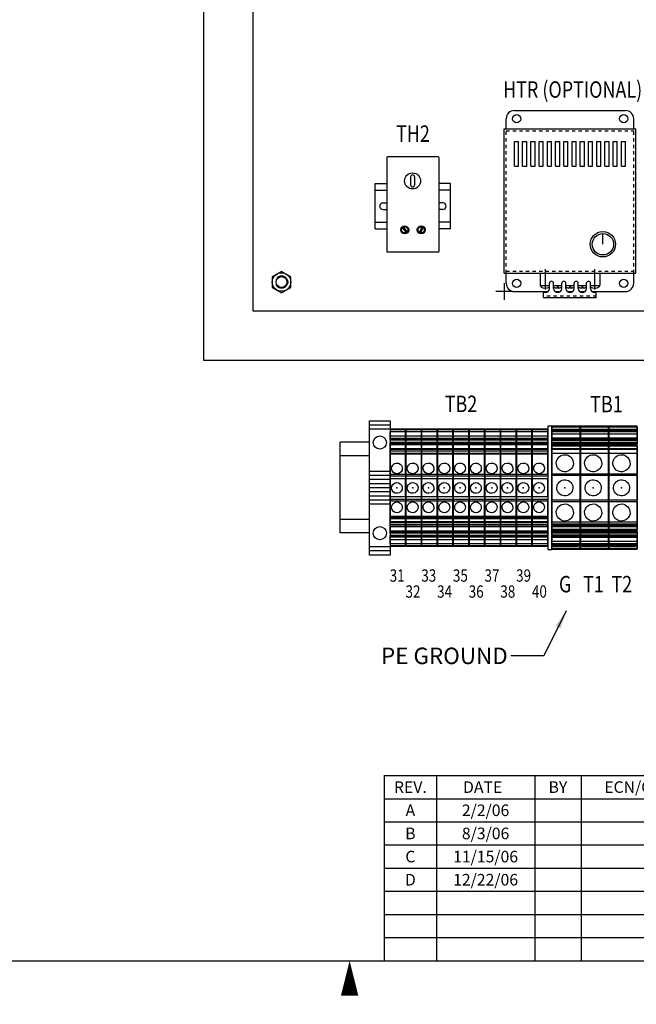
# Model space of a CAD drawing. Extents: x 0.1 to 95.5, y 0.1 to 61.8.
# Drawn here: x 37.8 to 56.5, y 0.1 to 30 of the extents above; entities that cross this region are included whole.
import ezdxf
from ezdxf.enums import TextEntityAlignment as Align

# ---------------------------------------------------------------- set-up
doc = ezdxf.new("R2010")
doc.units = 0
doc.header["$MEASUREMENT"] = 0
for name, pattern in [('CENTERLINE', [1.25, 1, -0.0625, 0.125, -0.0625]), ('DASHED', [0.75, 0.5, -0.25]), ('SHORT_DASH', [0.125, 0.0625, -0.0625])]:
    doc.linetypes.add(name, pattern=pattern)
doc.layers.get('0').update_dxf_attribs({"linetype": 'CONTINUOUS'})
for name, color, linetype in [('ATTRIBUTES', 7, 'CONTINUOUS'), ('BDYFRM', 3, 'CONTINUOUS'), ('DIN_RAIL', 254, 'CONTINUOUS'), ('ORIGIN', 7, 'CONTINUOUS'), ('RA_BORDER', 3, 'CONTINUOUS'), ('RA_MISC', 7, 'CONTINUOUS'), ('RA_SYMS', 7, 'CONTINUOUS'), ('RA_TB', 3, 'CONTINUOUS'), ('SCE', 7, 'CONTINUOUS'), ('SUBPANEL', 7, 'CONTINUOUS'), ('TEXT', 2, 'CONTINUOUS')]:
    doc.layers.add(name, color=color, linetype=linetype)
doc.layers.add('SNAP_POINTS', color=1, linetype='CONTINUOUS', plot=False)
doc.styles.add('ROMANS', font='romans')
doc.dimstyles.new('RA-X1', dxfattribs={"dimtxt": 0.38, "dimasz": 0.18, "dimexe": 0.18, "dimexo": 0.0625, "dimgap": 0.09, "dimtad": 0, "dimtih": 1, "dimtoh": 1, "dimzin": 0, "dimdsep": 46, "dimtxsty": 'ROMANS', "dimcen": 0.09, "dimclrt": 256, "dimadec": 0, "dimazin": 0, "dimtfac": 1, "dimtofl": 0, "dimtmove": 0, "dimatfit": 3, "dimfxl": 0, "dimtolj": 1, "dimtzin": 0, "dimarcsym": 0})

# ---------------------------------------------------------------- blocks, each defined once
blk = doc.blocks.new('BDR00000')
at = {"layer": 'RA_BORDER', "linetype": 'Continuous', "const_width": 0.015}
blk.add_lwpolyline([(0.5, 0), (33, 0), (33, 21), (0, 21), (0, 0), (0.5, 0)], dxfattribs=at)
at = {"layer": 'RA_BORDER'}
blk.add_lwpolyline([(16.5, 0, 0, 0.188, 0), (16.5, -0.375, 0.188, 0.188, 0)], format="xyseb", dxfattribs=at)
at = {"flags": 1}
for tag, p in [('TEXT1', (24.233, 22.173)), ('TEXT2', (24.233, 21.873)), ('TEXT3', (24.233, 21.573)), ('TEXT4', (24.233, 21.273))]:
    blk.add_attdef(tag, text='', height=0.188, dxfattribs=at).set_placement(p, align=Align.MIDDLE_LEFT)
for tag, p in [('TEXT5', (4.125, -0.25)), ('TEXT6', (12.375, -0.25)), ('TEXT7', (20.625, -0.25)), ('TEXT8', (28.875, -0.25))]:
    blk.add_attdef(tag, text='', height=0.188).set_placement(p, align=Align.MIDDLE_CENTER)
blk = doc.blocks.new('TB000002')
at = {"layer": 'RA_TB', "const_width": 0.015}
blk.add_lwpolyline([(3.625, 2), (0, 2), (0, 0), (3.625, 0), (3.625, 2)], dxfattribs=at)
at = {"layer": 'RA_TB'}
for points in [[(0.562, 2.002), (0.562, 0.002)], [(1.625, 2.002), (1.625, 0.002)], [(2.125, 2.002), (2.125, 0.002)], [(0, 1.752), (3.625, 1.752)], [(0, 1.502), (3.625, 1.502)], [(0, 1.252), (3.625, 1.252)], [(0, 1.002), (3.625, 1.002)], [(0, 0.752), (3.625, 0.752)], [(0, 0.502), (3.625, 0.502)], [(0, 0.252), (3.625, 0.252)]]:
    blk.add_lwpolyline(points, dxfattribs=at)
for tag, p in [('REV1', (0.281, 1.627)), ('REV_DATE1', (1.094, 1.627)), ('REV_BY1', (1.875, 1.627)), ('ECN_CR_NO1', (2.875, 1.627)), ('REV2', (0.281, 1.377)), ('REV_DATE2', (1.094, 1.377)), ('REV_BY2', (1.875, 1.377)), ('ECN_CR_NO2', (2.875, 1.377)), ('REV3', (0.281, 1.127)), ('REV_DATE3', (1.094, 1.127)), ('REV_BY3', (1.875, 1.127)), ('ECN_CR_NO3', (2.875, 1.127)), ('REV4', (0.281, 0.877)), ('REV_DATE4', (1.094, 0.877)), ('REV_BY4', (1.875, 0.877)), ('ECN_CR_NO4', (2.875, 0.877)), ('REV5', (0.281, 0.627)), ('REV_DATE5', (1.094, 0.627)), ('REV_BY5', (1.875, 0.627)), ('ECN_CR_NO5', (2.875, 0.627)), ('REV6', (0.281, 0.377)), ('REV_DATE6', (1.094, 0.377)), ('REV_BY6', (1.875, 0.377)), ('ECN_CR_NO6', (2.875, 0.377)), ('REV7', (0.281, 0.127)), ('REV_DATE7', (1.094, 0.127)), ('REV_BY7', (1.875, 0.127)), ('ECN_CR_NO7', (2.875, 0.127))]:
    blk.add_attdef(tag, text='', height=0.125).set_placement(p, align=Align.MIDDLE_CENTER)
at = {"flags": 1}
blk.add_attdef('TAG1', text='', height=0.001, dxfattribs=at).set_placement((3.599, 0.025), align=Align.RIGHT)
at = {"layer": 'RA_TB'}
for s, p in [('REV.', (0.281, 1.877)), ('DATE', (1.062, 1.877)), ('BY', (1.875, 1.877)), ('ECN/CR. NO.', (2.875, 1.877))]:
    blk.add_text(s, height=0.125, dxfattribs=at).set_placement(p, align=Align.MIDDLE_CENTER)
blk = doc.blocks.new('ABTBC100')
for p, q in [((0, 6.47), (11, 6.47)), ((0, 6.01), (11, 6.01)), ((0, 1.82), (0, 6.01)), ((0, 4.65), (11, 4.65)), ((0.8, 5.15), (0.8, 5.15)), ((0.8, 5.15), (10.2, 5.15)), ((1.8, 5.15), (0.8, 5.15)), ((10.2, 5.15), (0.8, 5.15)), ((1.8, 5.15), (0.8, 5.15)), ((10.2, 5.15), (0.8, 5.15)), ((1.11, 5.15), (2.67, 5.15)), ((4.12, 5.15), (1.12, 5.15)), ((1.55, 5.15), (1.56, 5.15)), ((1.8, 5.15), (1.8, 5.15)), ((8.15, 5.15), (1.8, 5.15)), ((4.93, 5.15), (8.15, 5.15)), ((8.15, 5.15), (8.15, 5.15)), ((8.15, 5.15), (10.2, 5.15)), ((8.15, 5.15), (10.2, 5.15)), ((10.2, 5.15), (10.2, 5.15)), ((11, 1.82), (11, 6.01)), ((0, 3.36), (11, 3.36)), ((0, 1.82), (11, 1.82)), ((0, 0.13), (11, 0.13)), ((0, 0), (11, 0)), ((0, -0.4), (0, 0)), ((11, -0.4), (11, 0)), ((0, -0.1), (11, -0.1)), ((0, -0.33), (11, -0.33)), ((0, -0.4), (11, -0.4)), ((0, -1.24), (11, -1.24)), ((0, -2.35), (0, -1.24)), ((0, -2.55), (11, -2.55)), ((0, -2.62), (11, -2.62)), ((0, -3.08), (0, -2.62)), ((0, -3.35), (11, -3.35)), ((0, -12), (0, -3.35)), ((11, -2.35), (11, -1.24)), ((11, -2.24), (11, -4.24)), ((11, -3.08), (11, -2.62)), ((11, -12), (11, -3.35)), ((0, -4.11), (11, -4.11)), ((0, -12), (11, -12)), ((0, -12.6), (11, -12.6)), ((0, -22.1), (0, -12.6)), ((11, -22.1), (11, -12.6)), ((0, -22.1), (11, -22.1)), ((0, -22.7), (11, -22.7)), ((0, -33.46), (0, -22.7)), ((11, -33.46), (11, -22.7)), ((0, -32.32), (11, -32.32)), ((0, -32.41), (11, -32.41)), ((0, -33.46), (11, -33.46)), ((0, -34), (11, -34)), ((0, -34.3), (11, -34.3)), ((0, -34.7), (0, -34.3)), ((0, -35.58), (11, -35.58)), ((0, -35.7), (11, -35.7)), ((0, -36.01), (11, -36.01)), ((0, -36.52), (11, -36.52)), ((0, -40.71), (0, -36.52)), ((11, -34.7), (11, -34.3)), ((11, -40.71), (11, -36.52)), ((0, -38.97), (11, -38.97)), ((0, -39.85), (11, -39.85)), ((0, -40.71), (11, -40.71)), ((0.8, -39.85), (0.8, -39.85)), ((0.8, -39.85), (10.2, -39.85)), ((1.8, -39.85), (0.8, -39.85)), ((10.2, -39.85), (0.8, -39.85)), ((1.8, -39.85), (0.8, -39.85)), ((10.2, -39.85), (0.8, -39.85)), ((1.11, -39.85), (2.67, -39.85)), ((1.12, -39.85), (4.12, -39.85)), ((1.55, -39.85), (1.56, -39.85)), ((1.8, -39.85), (1.8, -39.85)), ((8.15, -39.85), (1.8, -39.85)), ((4.93, -39.85), (8.15, -39.85)), ((8.15, -39.85), (8.15, -39.85)), ((8.15, -39.85), (10.2, -39.85)), ((8.15, -39.85), (10.2, -39.85)), ((10.2, -39.85), (10.2, -39.85))]:
    blk.add_line(p, q)
at = {"extrusion": (9.38401e-17, 0.906308, -0.422618)}
for p, q in [((0, 6.47), (0, 4.27)), ((0, 4.27), (11, 4.27)), ((11, 6.47), (11, 4.27))]:
    blk.add_line(p, q, dxfattribs=at)
at = {"extrusion": (-9.38401e-17, 0.906308, 0.422618)}
for p, q in [((0, 5.15), (11, 5.15)), ((0, -0.33), (0, 5.15)), ((11, -0.33), (11, 5.15))]:
    blk.add_line(p, q, dxfattribs=at)
at = {"extrusion": (2.22045e-16, -6.12303e-17, -1)}
for p, q in [((0, 4.65), (0, 1.31)), ((11, 4.65), (11, 1.31)), ((0, 3.36), (0, 1)), ((0, 1.31), (11, 1.31)), ((0, 1), (11, 1)), ((11, 3.36), (11, 1)), ((0, -35.7), (0, -38.06)), ((0, -36.01), (0, -39.35)), ((11, -35.7), (11, -38.06)), ((11, -36.01), (11, -39.35)), ((0, -38.06), (11, -38.06)), ((0, -39.35), (11, -39.35))]:
    blk.add_line(p, q, dxfattribs=at)
at = {"extrusion": (-7.59437e-17, 0.939693, 0.34202)}
for p, q in [((0, 0.88), (11, 0.88)), ((0, -0.1), (0, 0.88)), ((11, -0.1), (11, 0.88))]:
    blk.add_line(p, q, dxfattribs=at)
at = {"extrusion": (1.11022e-16, -0.866025, -0.5)}
for p, q in [((0, 0.13), (0, -0.7)), ((11, 0.13), (11, -0.7)), ((0, -0.7), (11, -0.7)), ((0, -1.11), (0, -2.38)), ((0, -2.38), (11, -2.38)), ((11, -1.11), (11, -2.38))]:
    blk.add_line(p, q, dxfattribs=at)
at = {"extrusion": (1.31876e-16, -0.804527, -0.593917)}
for p, q in [((0, 0), (0, -1.11)), ((11, 0), (11, -1.11)), ((0, -1.11), (11, -1.11))]:
    blk.add_line(p, q, dxfattribs=at)
at = {"extrusion": (2.21143e-29, -1, -9.95937e-14)}
blk.add_line((0, -0.7), (11, -0.7), dxfattribs=at)
at = {"extrusion": (-1.11022e-16, 0.866025, 0.5)}
for p, q in [((0, -2.29), (11, -2.29)), ((0, -4.11), (0, -2.29)), ((11, -4.11), (11, -2.29))]:
    blk.add_line(p, q, dxfattribs=at)
at = {"extrusion": (-5.74694e-17, 0.965926, 0.258819)}
for p, q in [((0, -2.35), (11, -2.35)), ((0, -2.62), (0, -2.35)), ((11, -2.62), (11, -2.35))]:
    blk.add_line(p, q, dxfattribs=at)
at = {"extrusion": (2.22045e-16, -1.58561e-15, -1)}
for p, q in [((0, -2.55), (0, -32.15)), ((11, -2.55), (11, -32.15)), ((0, -32.15), (11, -32.15))]:
    blk.add_line(p, q, dxfattribs=at)
at = {"extrusion": (-5.74694e-17, -0.965926, 0.258819)}
for p, q in [((0, -3.08), (11, -3.08)), ((0, -3.35), (0, -3.08)), ((11, -3.35), (11, -3.08))]:
    blk.add_line(p, q, dxfattribs=at)
at = {"extrusion": (-1.11022e-16, -0.866025, 0.5)}
for p, q in [((0, -30.59), (11, -30.59)), ((0, -32.41), (0, -30.59)), ((11, -32.41), (11, -30.59))]:
    blk.add_line(p, q, dxfattribs=at)
at = {"extrusion": (1.11022e-16, 0.866025, -0.5)}
for p, q in [((0, -32.32), (0, -33.59)), ((0, -33.59), (11, -33.59)), ((0, -34), (0, -34.83)), ((11, -32.32), (11, -33.59)), ((11, -34), (11, -34.83)), ((0, -34.83), (11, -34.83))]:
    blk.add_line(p, q, dxfattribs=at)
at = {"extrusion": (1.31876e-16, 0.804527, -0.593917)}
for p, q in [((0, -33.59), (0, -34.7)), ((11, -33.59), (11, -34.7)), ((0, -34.7), (11, -34.7))]:
    blk.add_line(p, q, dxfattribs=at)
at = {"extrusion": (-9.38401e-17, -0.906308, 0.422618)}
for p, q in [((0, -34.37), (11, -34.37)), ((0, -39.85), (0, -34.37)), ((11, -39.85), (11, -34.37))]:
    blk.add_line(p, q, dxfattribs=at)
at = {"extrusion": (-7.59437e-17, -0.939693, 0.34202)}
for p, q in [((0, -34.6), (11, -34.6)), ((0, -35.58), (0, -34.6)), ((11, -35.58), (11, -34.6))]:
    blk.add_line(p, q, dxfattribs=at)
at = {"extrusion": (9.38401e-17, -0.906308, -0.422618)}
for p, q in [((0, -38.97), (0, -41.17)), ((0, -41.17), (11, -41.17)), ((11, -38.97), (11, -41.17))]:
    blk.add_line(p, q, dxfattribs=at)
for points in [[(4.93, 5.15), (4.89, 5.15), (4.85, 5.15), (4.81, 5.15), (4.77, 5.15), (4.73, 5.15), (4.69, 5.15), (4.64, 5.15), (4.6, 5.15), (4.56, 5.15), (4.51, 5.15), (4.47, 5.15), (4.42, 5.15), (4.38, 5.15), (4.33, 5.15), (4.29, 5.15), (4.24, 5.15), (4.2, 5.15), (4.15, 5.15), (4.1, 5.15), (4.06, 5.15), (4.01, 5.15), (3.96, 5.15), (3.92, 5.15), (3.87, 5.15), (3.82, 5.15), (3.78, 5.15), (3.73, 5.15), (3.68, 5.15), (3.64, 5.15), (3.59, 5.15), (3.54, 5.15), (3.5, 5.15), (3.45, 5.15), (3.4, 5.15), (3.36, 5.15), (3.31, 5.15), (3.27, 5.15), (3.22, 5.15), (3.18, 5.15), (3.13, 5.15), (3.09, 5.15), (3.04, 5.15), (3, 5.15), (2.96, 5.15), (2.91, 5.15), (2.87, 5.15), (2.83, 5.15), (2.79, 5.15), (2.75, 5.15), (2.71, 5.15), (2.67, 5.15)], [(4.93, -39.85), (4.89, -39.85), (4.85, -39.85), (4.81, -39.85), (4.77, -39.85), (4.73, -39.85), (4.69, -39.85), (4.64, -39.85), (4.6, -39.85), (4.56, -39.85), (4.51, -39.85), (4.47, -39.85), (4.42, -39.85), (4.38, -39.85), (4.33, -39.85), (4.29, -39.85), (4.24, -39.85), (4.2, -39.85), (4.15, -39.85), (4.1, -39.85), (4.06, -39.85), (4.01, -39.85), (3.96, -39.85), (3.92, -39.85), (3.87, -39.85), (3.82, -39.85), (3.78, -39.85), (3.73, -39.85), (3.68, -39.85), (3.64, -39.85), (3.59, -39.85), (3.54, -39.85), (3.5, -39.85), (3.45, -39.85), (3.4, -39.85), (3.36, -39.85), (3.31, -39.85), (3.27, -39.85), (3.22, -39.85), (3.18, -39.85), (3.13, -39.85), (3.09, -39.85), (3.04, -39.85), (3, -39.85), (2.96, -39.85), (2.91, -39.85), (2.87, -39.85), (2.83, -39.85), (2.79, -39.85), (2.75, -39.85), (2.71, -39.85), (2.67, -39.85)]]:
    blk.add_lwpolyline(points)
blk.add_lwpolyline([(11, -3.5), (11, -12.2), (11, -12.2), (11, -22.5), (11, -22.5), (11, -31.2), (11, -31.2), (11, -33.1), (11, -33.1), (11, -31.2), (11, -31.2), (11, -22.5), (11, -22.5), (11, -12.2), (11, -12.2), (11, -3.5), (11, -3.5), (11, -1.6), (11, -1.6), (11, -3.5)], close=True)
for centre, major_axis in [((6, -7.85), (0.45, -3.27)), ((6, -17.35), (0.42, -3.07)), ((6, -26.85), (0.45, -3.27))]:
    blk.add_ellipse(centre, major_axis=major_axis, ratio=1)
at = {"layer": 'SNAP_POINTS'}
for p in [(0, 0), (6, -17.35)]:
    blk.add_point(p, dxfattribs=at)
at = {"layer": 'ATTRIBUTES', "flags": 1}
for tag, p in [('AC_VND_LABEL', (0.65, -17.17)), ('AC_PART_NO', (0.65, -18.76)), ('AC_DESCRIPTION', (0.65, -20.35)), ('AC_CPART_NO', (0.65, -23.53)), ('DEVICE_ID', (0.65, -21.94)), ('AC_NOTE', (0.65, -25.12)), ('FASTENER', (0.65, -26.72)), ('AC_SCALE_UNIT', (0.65, -28.31)), ('AC_VIEW_CODE', (0.65, -29.9))]:
    blk.add_attdef(tag, p, '', height=0.764, dxfattribs=at)
blk = doc.blocks.new('ABTBC070')
for p, q in [((0, 5.3), (6, 5.3)), ((0, 4.3), (6, 4.3)), ((0, 1.65), (6, 1.65)), ((0, 1.56), (6, 1.56)), ((0, 0.13), (6, 0.13)), ((0, 0.08), (6, 0.08)), ((0.8, 1.15), (0.8, 1.15)), ((5.4, 1.15), (0.8, 1.15)), ((0.8, 1.15), (1.7, 1.15)), ((5.4, 1.15), (0.8, 1.15)), ((5.4, 1.15), (0.8, 1.15)), ((1.7, 1.15), (1.7, 1.15)), ((5.4, 1.15), (1.7, 1.15)), ((5.4, 1.15), (5.4, 1.15)), ((0, 0), (6, 0)), ((0, 0), (0, -0.4)), ((0, -0.4), (6, -0.4)), ((0, -2.56), (6, -2.56)), ((0, -3.17), (6, -3.17)), ((6, -0.4), (6, 0)), ((0, -4.05), (6, -4.05)), ((0, -4.05), (0, -5.35)), ((0, -4.07), (6, -4.07)), ((0, -5.62), (6, -5.62)), ((0, -5.62), (0, -6.08)), ((0, -6.35), (6, -6.35)), ((0, -6.35), (0, -12.25)), ((6, -5.35), (6, -4.05)), ((6, -6.08), (6, -5.62)), ((6, -12.25), (6, -6.35)), ((0, -12.25), (6, -12.25)), ((0, -12.85), (6, -12.85)), ((0, -13.85), (6, -13.85)), ((0, -13.85), (0, -20.85)), ((6, -20.85), (6, -13.85)), ((0, -20.85), (6, -20.85)), ((0, -21.85), (6, -21.85)), ((0, -22.45), (6, -22.45)), ((0, -22.45), (0, -30.65)), ((6, -30.65), (6, -22.45)), ((0, -30.65), (6, -30.65)), ((0, -32.37), (6, -32.37)), ((0, -32.39), (6, -32.39)), ((0, -34.3), (6, -34.3)), ((0, -34.3), (0, -34.7)), ((0, -35.7), (6, -35.7)), ((0, -35.8), (6, -35.8)), ((0, -36.22), (6, -36.22)), ((0, -37.35), (6, -37.35)), ((0.8, -35.85), (0.8, -35.85)), ((5.4, -35.85), (0.8, -35.85)), ((0.8, -35.85), (1.7, -35.85)), ((5.4, -35.85), (0.8, -35.85)), ((5.4, -35.85), (0.8, -35.85)), ((1.7, -35.85), (1.7, -35.85)), ((5.4, -35.85), (1.7, -35.85)), ((5.4, -35.85), (5.4, -35.85)), ((6, -34.7), (6, -34.3)), ((6, -36.7), (6, -34.7)), ((0, -39.75), (6, -39.75)), ((0, -40), (6, -40))]:
    blk.add_line(p, q)
at = {"extrusion": (2.42606e-16, 0.5, 0.866025)}
for p, q in [((0, 5.05), (6, 5.05)), ((0, 5.05), (0, 1.56)), ((6, 1.56), (6, 5.05))]:
    blk.add_line(p, q, dxfattribs=at)
at = {"extrusion": (5.67103e-34, -1.1783e-16, -1)}
for p, q in [((0, 1), (0, 4.3)), ((6, 4.3), (6, 1)), ((0, 1.52), (0, 1.65)), ((0, 1.52), (6, 1.52)), ((0, 1), (6, 1)), ((6, 1.65), (6, 1.52)), ((0, -32.14), (0, -2.56)), ((6, -2.56), (6, -32.14)), ((0, -32.14), (6, -32.14)), ((0, -39), (0, -35.7)), ((6, -35.7), (6, -39)), ((0, -39), (6, -39))]:
    blk.add_line(p, q, dxfattribs=at)
at = {"extrusion": (4.2289e-17, 0.087156, 0.996195)}
for p, q in [((0, 2.65), (6, 2.65)), ((0, 2.65), (0, 1.15)), ((6, 1.15), (6, 2.65))]:
    blk.add_line(p, q, dxfattribs=at)
at = {"extrusion": (-1.65952e-16, -0.34202, 0.939693)}
for p, q in [((0, 1.15), (6, 1.15)), ((0, 1.15), (0, 0.02)), ((6, 0.02), (6, 1.15))]:
    blk.add_line(p, q, dxfattribs=at)
at = {"extrusion": (4.85212e-16, 1, -1.1783e-16)}
for p, q in [((0, 1.15), (6, 1.15)), ((0, -21.85), (6, -21.85)), ((0, -34.7), (6, -34.7))]:
    blk.add_line(p, q, dxfattribs=at)
at = {"extrusion": (4.6401e-16, 0.956305, 0.292372)}
for p, q in [((0, 1.1), (6, 1.1)), ((0, 1.1), (0, 0.08)), ((6, 0.08), (6, 1.1))]:
    blk.add_line(p, q, dxfattribs=at)
at = {"extrusion": (-4.20206e-16, -0.866025, -0.5)}
for p, q in [((0, -0.7), (0, 0.13)), ((0, -2.33), (0, 0)), ((6, 0.13), (6, -0.7)), ((0, -0.7), (6, -0.7)), ((0, -2.33), (6, -2.33)), ((6, 0), (6, -2.33))]:
    blk.add_line(p, q, dxfattribs=at)
at = {"extrusion": (4.5595e-16, 0.939693, 0.34202)}
for p, q in [((0, 0.02), (6, 0.02)), ((0, 0.02), (0, -4.29)), ((6, -4.29), (6, 0.02))]:
    blk.add_line(p, q, dxfattribs=at)
at = {"extrusion": (-4.85212e-16, -1, 1.1783e-16)}
for p, q in [((0, 0), (6, 0)), ((0, -35.85), (6, -35.85))]:
    blk.add_line(p, q, dxfattribs=at)
at = {"extrusion": (-4.85212e-16, -1, 2.52603e-09)}
blk.add_line((0, -0.7), (6, -0.7), dxfattribs=at)
at = {"extrusion": (4.20206e-16, 0.866025, 0.5)}
for p, q in [((0, -2.31), (6, -2.31)), ((0, -2.31), (0, -4.07)), ((6, -4.07), (6, -2.31))]:
    blk.add_line(p, q, dxfattribs=at)
at = {"extrusion": (1.65952e-16, 0.34202, -0.939693)}
for p, q in [((0, -4.29), (0, -3.17)), ((6, -3.17), (6, -4.29)), ((0, -4.29), (6, -4.29))]:
    blk.add_line(p, q, dxfattribs=at)
at = {"extrusion": (4.68678e-16, 0.965926, 0.258819)}
for p, q in [((0, -5.35), (6, -5.35)), ((0, -5.35), (0, -5.62)), ((6, -5.62), (6, -5.35))]:
    blk.add_line(p, q, dxfattribs=at)
at = {"extrusion": (-4.68678e-16, -0.965926, 0.258819)}
for p, q in [((0, -6.08), (6, -6.08)), ((0, -6.08), (0, -6.35)), ((6, -6.35), (6, -6.08))]:
    blk.add_line(p, q, dxfattribs=at)
at = {"extrusion": (-4.85212e-16, -1, 4.30509e-10)}
blk.add_line((0, -12.85), (6, -12.85), dxfattribs=at)
at = {"extrusion": (-4.5595e-16, -0.939693, 0.34202)}
for p, q in [((0, -30.41), (6, -30.41)), ((0, -30.41), (0, -34.72)), ((6, -34.72), (6, -30.41))]:
    blk.add_line(p, q, dxfattribs=at)
at = {"extrusion": (-1.65952e-16, -0.34202, -0.939693)}
for p, q in [((0, -31.53), (0, -30.41)), ((0, -31.53), (6, -31.53)), ((6, -30.41), (6, -31.53))]:
    blk.add_line(p, q, dxfattribs=at)
at = {"extrusion": (-4.20206e-16, -0.866025, 0.5)}
for p, q in [((0, -30.63), (6, -30.63)), ((0, -30.63), (0, -32.39)), ((6, -32.39), (6, -30.63))]:
    blk.add_line(p, q, dxfattribs=at)
at = {"extrusion": (4.20206e-16, 0.866025, -0.5)}
for p, q in [((0, -34.7), (0, -32.37)), ((0, -34), (6, -34)), ((0, -34.83), (0, -34)), ((6, -32.37), (6, -34.7)), ((6, -34), (6, -34.83)), ((0, -34.7), (6, -34.7)), ((0, -34.83), (6, -34.83))]:
    blk.add_line(p, q, dxfattribs=at)
at = {"extrusion": (1.65952e-16, 0.34202, 0.939693)}
for p, q in [((0, -34.72), (6, -34.72)), ((0, -34.72), (0, -35.85)), ((6, -35.85), (6, -34.72))]:
    blk.add_line(p, q, dxfattribs=at)
at = {"extrusion": (-4.6401e-16, -0.956305, 0.292372)}
for p, q in [((0, -34.78), (6, -34.78)), ((0, -34.78), (0, -35.8)), ((6, -35.8), (6, -34.78))]:
    blk.add_line(p, q, dxfattribs=at)
at = {"extrusion": (-4.2289e-17, -0.087156, 0.996195)}
for p, q in [((0, -35.85), (6, -35.85)), ((0, -35.85), (0, -37.35)), ((6, -37.35), (6, -35.85))]:
    blk.add_line(p, q, dxfattribs=at)
at = {"extrusion": (-1.6397e-28, -3.38053e-13, -1)}
for p, q in [((0, -36.35), (0, -36.22)), ((0, -36.35), (6, -36.35)), ((6, -36.22), (6, -36.35))]:
    blk.add_line(p, q, dxfattribs=at)
at = {"extrusion": (-2.42606e-16, -0.5, 0.866025)}
for p, q in [((0, -36.26), (6, -36.26)), ((0, -36.26), (0, -39.75)), ((6, -39.75), (6, -36.26))]:
    blk.add_line(p, q, dxfattribs=at)
blk.add_lwpolyline([(6, -12.85), (6, -12.85), (6, -21.85), (6, -21.85), (6, -27.85), (6, -27.85), (6, -29.2), (6, -29.2), (6, -27.85), (6, -27.85), (6, -21.85), (6, -21.85), (6, -12.85), (6, -12.85), (6, -6.85), (6, -6.85), (6, -5.5), (6, -5.5), (6, -6.85), (6, -6.85)], close=True)
for centre in [(3.35, -9.85), (3.35, -17.35), (3.35, -24.85)]:
    blk.add_ellipse(centre, major_axis=(0.98, -1.85), ratio=1)
at = {"layer": 'SNAP_POINTS'}
for p in [(0, 0), (3.35, -17.35)]:
    blk.add_point(p, dxfattribs=at)
at = {"layer": 'ATTRIBUTES', "flags": 1}
for tag, p in [('AC_VND_LABEL', (0.26, -23.29)), ('AC_PART_NO', (0.26, -24.13)), ('AC_DESCRIPTION', (0.26, -24.98)), ('AC_CPART_NO', (0.26, -26.68)), ('DEVICE_ID', (0.26, -25.83)), ('AC_NOTE', (0.26, -27.53)), ('AC_SCALE_UNIT', (0.26, -29.23)), ('AC_VIEW_CODE', (0.26, -30.08)), ('FASTENER', (0.26, -28.38))]:
    blk.add_attdef(tag, p, '', height=0.407, dxfattribs=at)
blk = doc.blocks.new('1492-EA35')
for p, q in [((0, 0.9575), (0.3125, 0.9575)), ((0, 0.895), (0.3125, 0.895)), ((0, 0.25), (0.3125, 0.25)), ((0, 0.1875), (0.3125, 0.1875)), ((0, 0.125), (0.3125, 0.125)), ((0, 0.0625), (0.3125, 0.0625)), ((0, 0), (0.3125, 0)), ((0, -0.0625), (0.3125, -0.0625)), ((0, -0.125), (0.3125, -0.125)), ((0, -0.1875), (0.3125, -0.1875)), ((0, -0.25), (0.3125, -0.25)), ((0.3125, -0.895), (0, -0.895)), ((0.3125, -0.9575), (0, -0.9575))]:
    blk.add_line(p, q)
blk.add_lwpolyline([(0, -1.02), (0, 1.02), (0.3125, 1.02), (0.3125, -1.02)], close=True)
for centre in [(0.15625, 0.6875), (0.15625, -0.6875)]:
    blk.add_circle(centre, 0.1)

msp = doc.modelspace()

# ---------------------------------------------------------------- linework, layer by layer
msp.add_line((48.939, 25.072), (48.939, 23.697))
msp.add_lwpolyline([(45.462, 21.864), (45.743, 21.702), (46.025, 21.864), (46.025, 22.189), (45.743, 22.351), (45.462, 22.189)], close=True)
msp.add_lwpolyline([(53.832, 13.9), (53.957, 13.9), (53.957, 17.65), (53.832, 17.65), (53.832, 13.9)])
msp.add_circle((45.743, 22.026), 0.281)
at = {"linetype": 'DASHED'}
msp.add_circle((45.743, 22.026), 0.188, dxfattribs=at)
at = {"linetype": 'Continuous'}
msp.add_circle((45.743, 22.026), 0.164, dxfattribs=at)
at = {"layer": 'BDYFRM', "color": 3, "linetype": 'Continuous'}
for p, q in [((52.818, 27.236), (56.193, 27.236)), ((52.568, 26.677), (52.568, 26.986)), ((56.443, 26.677), (56.443, 26.986)), ((52.506, 22.297), (52.506, 26.677)), ((52.506, 26.677), (56.506, 26.677)), ((56.506, 22.297), (56.506, 26.677)), ((52.819, 25.549), (52.819, 26.299)), ((52.819, 26.299), (52.944, 26.299)), ((52.944, 25.549), (52.944, 26.299)), ((53.069, 25.549), (53.069, 26.299)), ((53.069, 26.299), (53.194, 26.299)), ((53.194, 25.549), (53.194, 26.299)), ((53.319, 25.549), (53.319, 26.299)), ((53.319, 26.299), (53.444, 26.299)), ((53.444, 25.549), (53.444, 26.299)), ((53.569, 25.549), (53.569, 26.299)), ((53.569, 26.299), (53.694, 26.299)), ((53.694, 25.549), (53.694, 26.299)), ((53.819, 25.549), (53.819, 26.299)), ((53.819, 26.299), (53.944, 26.299)), ((53.944, 25.549), (53.944, 26.299)), ((54.069, 25.549), (54.069, 26.299)), ((54.069, 26.299), (54.194, 26.299)), ((54.194, 25.549), (54.194, 26.299)), ((54.319, 25.549), (54.319, 26.299)), ((54.319, 26.299), (54.444, 26.299)), ((54.444, 25.549), (54.444, 26.299)), ((54.569, 25.549), (54.569, 26.299)), ((54.569, 26.299), (54.694, 26.299)), ((54.694, 25.549), (54.694, 26.299)), ((54.819, 25.549), (54.819, 26.299)), ((54.819, 26.299), (54.944, 26.299)), ((54.944, 25.549), (54.944, 26.299)), ((55.069, 25.549), (55.069, 26.299)), ((55.069, 26.299), (55.194, 26.299)), ((55.194, 25.549), (55.194, 26.299)), ((55.319, 25.549), (55.319, 26.299)), ((55.319, 26.299), (55.444, 26.299)), ((55.444, 25.549), (55.444, 26.299)), ((55.569, 25.549), (55.569, 26.299)), ((55.569, 26.299), (55.694, 26.299)), ((55.694, 25.549), (55.694, 26.299)), ((55.819, 25.549), (55.819, 26.299)), ((55.819, 26.299), (55.944, 26.299)), ((55.944, 25.549), (55.944, 26.299)), ((56.069, 25.549), (56.069, 26.299)), ((56.069, 26.299), (56.194, 26.299)), ((56.194, 25.549), (56.194, 26.299)), ((52.819, 25.549), (52.944, 25.549)), ((53.069, 25.549), (53.194, 25.549)), ((53.319, 25.549), (53.444, 25.549)), ((53.569, 25.549), (53.694, 25.549)), ((53.819, 25.549), (53.944, 25.549)), ((54.069, 25.549), (54.194, 25.549)), ((54.319, 25.549), (54.444, 25.549)), ((54.569, 25.549), (54.694, 25.549)), ((54.819, 25.549), (54.944, 25.549)), ((55.069, 25.549), (55.194, 25.549)), ((55.319, 25.549), (55.444, 25.549)), ((55.569, 25.549), (55.694, 25.549)), ((55.819, 25.549), (55.944, 25.549)), ((56.069, 25.549), (56.194, 25.549)), ((55.506, 23.174), (55.506, 23.499)), ((52.506, 22.297), (56.506, 22.297)), ((52.568, 21.988), (52.568, 22.297)), ((53.6, 22.297), (53.6, 21.925)), ((55.412, 22.297), (55.412, 21.925)), ((56.443, 21.988), (56.443, 22.297)), ((53.6, 21.925), (53.881, 21.925)), ((53.621, 21.925), (53.621, 21.879)), ((53.881, 21.832), (53.881, 21.988)), ((54.006, 21.832), (54.006, 21.988)), ((54.006, 21.925), (54.256, 21.925)), ((54.115, 21.884), (54.115, 21.844)), ((54.115, 21.884), (54.147, 21.884)), ((54.147, 21.884), (54.147, 21.844)), ((54.256, 21.832), (54.256, 21.988)), ((54.381, 21.832), (54.381, 21.988)), ((54.381, 21.925), (54.631, 21.925)), ((54.49, 21.884), (54.49, 21.844)), ((54.49, 21.884), (54.522, 21.884)), ((54.522, 21.884), (54.522, 21.844)), ((54.631, 21.832), (54.631, 21.988)), ((54.756, 21.832), (54.756, 21.988)), ((54.756, 21.925), (55.006, 21.925)), ((54.865, 21.884), (54.865, 21.844)), ((54.865, 21.884), (54.897, 21.884)), ((54.897, 21.884), (54.897, 21.844)), ((55.006, 21.832), (55.006, 21.988)), ((55.131, 21.832), (55.131, 21.988)), ((55.131, 21.925), (55.412, 21.925)), ((55.391, 21.925), (55.391, 21.879)), ((52.818, 21.738), (53.839, 21.738)), ((53.706, 21.551), (53.706, 21.707)), ((53.756, 21.707), (53.706, 21.707)), ((55.306, 21.551), (53.706, 21.551)), ((54.048, 21.738), (54.214, 21.738)), ((54.423, 21.738), (54.589, 21.738)), ((54.798, 21.738), (54.964, 21.738)), ((55.173, 21.738), (56.193, 21.738)), ((55.306, 21.707), (55.256, 21.707)), ((55.306, 21.551), (55.306, 21.707))]:
    msp.add_line(p, q, dxfattribs=at)
at = {"layer": 'BDYFRM', "color": 3, "linetype": 'SHORT_DASH'}
for p, q in [((52.568, 22.297), (52.568, 26.677)), ((56.444, 22.297), (56.444, 26.677)), ((52.568, 26.615), (56.444, 26.615)), ((52.568, 22.36), (56.444, 22.36)), ((55.306, 21.601), (53.706, 21.601))]:
    msp.add_line(p, q, dxfattribs=at)
at = {"layer": 'BDYFRM', "color": 3, "linetype": 'CENTERLINE'}
for p, q in [((53.756, 22.422), (53.756, 21.8)), ((55.256, 22.422), (55.256, 21.8))]:
    msp.add_line(p, q, dxfattribs=at)
at = {"layer": 'BDYFRM', "color": 3, "linetype": 'Continuous'}
for centre, radius in [((52.886, 26.986), 0.125), ((56.136, 26.986), 0.125), ((55.506, 23.174), 0.385), ((55.506, 23.174), 0.325), ((52.886, 21.986), 0.125), ((56.136, 21.986), 0.125)]:
    msp.add_circle(centre, radius, dxfattribs=at)
for centre, radius, start, end in [((52.818, 26.986), 0.25, 90, 180), ((56.193, 26.986), 0.25, 0, 90), ((52.818, 21.988), 0.25, 180, 270), ((53.756, 22.113), 0.27, 239.9386, 297.6339), ((53.944, 21.988), 0.0625, 0, 180), ((54.131, 22.113), 0.27, 242.3661, 266.5962), ((54.131, 22.113), 0.27, 273.4036, 297.6339), ((54.319, 21.988), 0.0625, 0, 180), ((54.506, 22.113), 0.27, 242.3661, 266.5962), ((54.506, 22.113), 0.27, 273.4036, 297.6339), ((54.694, 21.988), 0.0625, 0, 180), ((54.881, 22.113), 0.27, 242.3661, 266.5962), ((54.881, 22.113), 0.27, 273.4036, 297.6339), ((55.069, 21.988), 0.0625, 0, 180), ((55.256, 22.113), 0.27, 242.3661, 300.0611), ((56.193, 21.988), 0.25, 270, 0), ((53.756, 21.832), 0.125, 270, 0), ((54.131, 21.832), 0.125, 180, 360), ((54.506, 21.832), 0.125, 180, 360), ((54.881, 21.832), 0.125, 180, 360), ((55.256, 21.832), 0.125, 180, 270)]:
    msp.add_arc(centre, radius, start, end, dxfattribs=at)
at = {"layer": 'DIN_RAIL'}
for p, q in [((48.592, 23.642), (48.592, 25.017)), ((48.592, 23.642), (48.592, 25.017)), ((48.592, 25.017), (48.937, 25.017)), ((50.881, 25.017), (50.536, 25.017)), ((50.881, 23.642), (50.881, 25.017)), ((50.881, 23.642), (50.881, 25.017)), ((48.592, 24.812), (48.937, 24.812)), ((50.881, 24.812), (50.536, 24.812)), ((48.826, 24.429), (48.937, 24.429)), ((48.826, 24.229), (48.937, 24.229)), ((50.646, 24.429), (50.536, 24.429)), ((50.646, 24.229), (50.536, 24.229)), ((48.592, 23.842), (48.937, 23.842)), ((48.592, 23.642), (48.937, 23.642)), ((50.881, 23.842), (50.536, 23.842)), ((50.881, 23.642), (50.536, 23.642)), ((47.52, 14.412), (47.52, 17.162)), ((48.415, 17.162), (47.52, 17.162)), ((48.415, 16.751), (47.52, 16.751)), ((48.415, 14.811), (47.52, 14.811)), ((48.415, 14.412), (47.52, 14.412))]:
    msp.add_line(p, q, dxfattribs=at)
at = {"layer": 'DIN_RAIL', "linetype": 'DASHED'}
for p, q in [((48.592, 23.642), (48.592, 25.017)), ((50.881, 23.642), (50.881, 25.017))]:
    msp.add_line(p, q, dxfattribs=at)
at = {"layer": 'DIN_RAIL'}
for centre, start, end in [((48.826, 24.329), 90, 270), ((50.646, 24.329), 270, 90)]:
    msp.add_arc(centre, 0.1, start, end, dxfattribs=at)
at = {"layer": 'ORIGIN', "color": 7, "linetype": 'CENTERLINE'}
for p, q in [((52.506, 21.988), (52.506, 21.488)), ((52.756, 21.738), (52.256, 21.738))]:
    msp.add_line(p, q, dxfattribs=at)
at = {"layer": 'SCE'}
msp.add_lwpolyline([(43.368, 19.651), (73.368, 19.651), (73.368, 55.651), (43.368, 55.651)], close=True, dxfattribs=at)
at = {"layer": 'SCE', "linetype": 'Continuous'}
msp.add_lwpolyline([(44.868, 21.151), (71.868, 21.151), (71.868, 54.151), (44.868, 54.151)], close=True, dxfattribs=at)
at = {"layer": 'SUBPANEL'}
for p, q in [((48.939, 25.803), (48.939, 22.965)), ((50.51, 25.828), (48.963, 25.828)), ((50.534, 22.965), (50.534, 25.803)), ((49.663, 25.219), (49.663, 24.975)), ((49.785, 25.219), (49.785, 24.975)), ((49.413, 23.67), (49.532, 23.529)), ((49.442, 23.693), (49.56, 23.552)), ((50.009, 23.702), (49.931, 23.535)), ((50.042, 23.687), (49.964, 23.519)), ((48.963, 22.941), (50.51, 22.941))]:
    msp.add_line(p, q, dxfattribs=at)
for centre, radius in [((49.724, 25.097), 0.244), ((49.487, 23.611), 0.122), ((49.487, 23.611), 0.0951), ((49.986, 23.611), 0.122), ((49.986, 23.611), 0.0951)]:
    msp.add_circle(centre, radius, dxfattribs=at)
for centre, radius, start, end in [((48.963, 25.803), 0.0244, 90, 180), ((50.51, 25.803), 0.0244, 0, 90), ((49.724, 25.219), 0.0609, 0, 180), ((49.724, 24.975), 0.0609, 180, 0), ((48.963, 22.965), 0.0244, 180, 270), ((50.51, 22.965), 0.0244, 270, 0)]:
    msp.add_arc(centre, radius, start, end, dxfattribs=at)

# ---------------------------------------------------------------- block references
at = {"xscale": 2.8125, "yscale": 2.8125, "zscale": 2.8125}
msp.add_blockref('BDR00000', (1.406, 1.406), dxfattribs=at)
at = {"rotation": 180}
for name, p, xscale, yscale, zscale in [('1492-EA35', (49.04, 15.775), 2, 2, 2), ('ABTBC100', (54.823, 14.408), 0.07873999999998205, 0.07873999999998205, 0.07874), ('ABTBC100', (55.683, 14.408), 0.07873999999998205, 0.07873999999998205, 0.07874), ('ABTBC100', (56.543, 14.408), 0.07873999999998205, 0.07873999999998205, 0.07874), ('ABTBC070', (49.512, 14.408), 0.07873999999998205, 0.07873999999998205, 0.07874), ('ABTBC070', (49.992, 14.408), 0.07873999999998205, 0.07873999999998205, 0.07874), ('ABTBC070', (50.472, 14.408), 0.07873999999998205, 0.07873999999998205, 0.07874), ('ABTBC070', (50.952, 14.408), 0.07873999999998205, 0.07873999999998205, 0.07874), ('ABTBC070', (51.432, 14.408), 0.07873999999998205, 0.07873999999998205, 0.07874), ('ABTBC070', (51.912, 14.408), 0.07873999999998205, 0.07873999999998205, 0.07874), ('ABTBC070', (52.392, 14.408), 0.07873999999998205, 0.07873999999998205, 0.07874), ('ABTBC070', (52.872, 14.408), 0.07873999999998205, 0.07873999999998205, 0.07874), ('ABTBC070', (53.352, 14.408), 0.07873999999998205, 0.07873999999998205, 0.07874), ('ABTBC070', (53.832, 14.408), 0.07873999999998205, 0.07873999999998205, 0.07874)]:
    msp.add_blockref(name, p, dxfattribs=dict(at, xscale=xscale, yscale=yscale, zscale=zscale))
at = {"layer": 'RA_SYMS'}
ref = msp.add_blockref('TB000002', (48.867, 1.406), dxfattribs=dict(at, xscale=2.8125, yscale=2.8125, zscale=2.8125))
ref.add_attrib('REV1', 'A', dxfattribs={"layer": 'RA_MISC', "height": 0.352}).set_placement((49.658, 5.981), align=Align.MIDDLE_CENTER)
ref.add_attrib('REV_DATE1', '2/2/06', dxfattribs={"layer": 'RA_MISC', "height": 0.3516}).set_placement((51.943, 5.981), align=Align.MIDDLE_CENTER)
ref.add_attrib('REV2', 'B', dxfattribs={"layer": 'RA_MISC', "height": 0.352}).set_placement((49.658, 5.278), align=Align.MIDDLE_CENTER)
ref.add_attrib('REV_DATE2', '8/3/06', dxfattribs={"layer": 'RA_MISC', "height": 0.3516}).set_placement((51.943, 5.278), align=Align.MIDDLE_CENTER)
ref.add_attrib('REV3', 'C', dxfattribs={"layer": 'RA_MISC', "height": 0.352}).set_placement((49.658, 4.575), align=Align.MIDDLE_CENTER)
ref.add_attrib('REV_DATE3', '11/15/06', dxfattribs={"layer": 'RA_MISC', "height": 0.3516}).set_placement((51.943, 4.575), align=Align.MIDDLE_CENTER)
ref.add_attrib('REV4', 'D', dxfattribs={"layer": 'RA_MISC', "height": 0.352}).set_placement((49.658, 3.872), align=Align.MIDDLE_CENTER)
ref.add_attrib('REV_DATE4', '12/22/06', dxfattribs={"layer": 'RA_MISC', "height": 0.3516}).set_placement((51.943, 3.872), align=Align.MIDDLE_CENTER)

# ---------------------------------------------------------------- texts
at = {"insert": (52.615, 10.422), "char_height": 0.5, "attachment_point": 9, "style": 'ROMANS'}
msp.add_mtext('{\\C2;PE GROUND}', dxfattribs=at)
at = {"layer": 'TEXT', "style": 'ROMANS', "width": 0.8}
for s, height, p in [('HTR (OPTIONAL)', 0.5, (54.588, 27.873)), ('TB2', 0.5, (51.196, 18.326)), ('TB1', 0.5, (55.616, 18.319)), ('31', 0.375, (49.257, 13.112)), ('33', 0.375, (50.217, 13.112)), ('35', 0.375, (51.177, 13.112)), ('37', 0.375, (52.137, 13.112)), ('39', 0.375, (53.097, 13.112)), ('G', 0.5, (54.36, 12.85)), ('T1', 0.5, (55.22, 12.85)), ('T2', 0.5, (56.08, 12.85)), ('32', 0.375, (49.737, 12.626)), ('34', 0.375, (50.697, 12.626)), ('36', 0.375, (51.657, 12.626)), ('38', 0.375, (52.617, 12.626)), ('40', 0.375, (53.577, 12.626))]:
    msp.add_text(s, height=height, dxfattribs=at).set_placement(p, align=Align.MIDDLE_CENTER)
msp.add_text('TH2', height=0.5, dxfattribs=at).set_placement((49.736, 26.284), align=Align.CENTER)

# ---------------------------------------------------------------- leaders
at = {"annotation_type": 0, "has_hookline": 1, "hookline_direction": 1, "text_width": 4.357}
msp.add_leader([(54.391, 12.038), (53.708, 10.672), (52.705, 10.672)], dimstyle='RA-X1', override={"dimtxt": 0.5, "dimasz": 0.5625, "dimgap": 0.09, "dimtad": 0}, dxfattribs=at)

doc.saveas('drawing.dxf')
